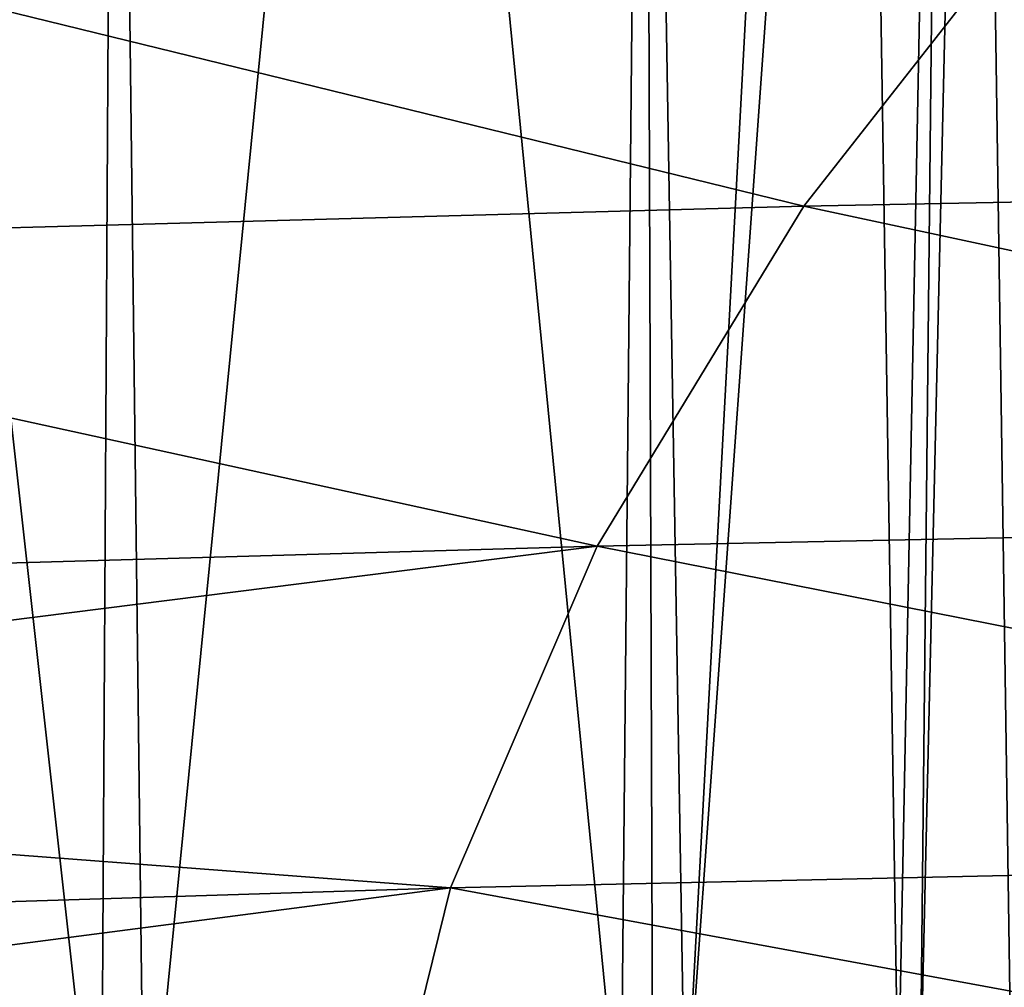
# Model space of a CAD drawing. Extents: x -65 to 65, y -42 to 13.
# Drawn here: x -25 to -21, y -7 to -3 of the extents above; entities that cross this region are included whole.
import ezdxf

# ---------------------------------------------------------------- set-up
doc = ezdxf.new("R2010")
doc.units = 0
doc.header["$MEASUREMENT"] = 0
doc.layers.add('L3', color=7, linetype='Continuous')

msp = doc.modelspace()

# ---------------------------------------------------------------- linework, layer by layer
at = {"layer": 'L3', "color": 7}
for points in [[(-20.69618, -7.910681, 146.6271), (-20.86056, 3.347671, 150.0122), (-20.31925, 3.420514, 149.6221)], [(-21.2241, -8.000948, 146.984), (-21.40217, 3.274792, 150.4025), (-21.00271, 3.328544, 150.1147)], [(-21.2241, -8.000948, 146.984), (-21.00271, 3.328544, 150.1147), (-21.12184, -7.983464, 146.9148)], [(-21.12184, -7.983464, 146.9148), (-21.00271, 3.328544, 150.1147), (-20.86056, 3.347671, 150.0122)], [(-21.12184, -7.983464, 146.9148), (-20.86056, 3.347671, 150.0122), (-20.69618, -7.910681, 146.6271)], [(-21.60812, 3.247078, 150.5509), (-21.40217, 3.274792, 150.4025), (-22.22173, -8.171528, 147.6583)], [(-22.22173, -8.171528, 147.6583), (-21.40217, 3.274792, 150.4025), (-21.2241, -8.000948, 146.984)], [(-21.60812, 3.247078, 150.5509), (-22.22173, -8.171528, 147.6583), (-22.41293, 3.125788, 151.0661)], [(-22.41293, 3.125788, 151.0661), (-22.5234, -8.22047, 147.846), (-23.61779, 2.93577, 151.7506)], [(-22.41293, 3.125788, 151.0661), (-22.37282, -8.196041, 147.7523), (-22.5234, -8.22047, 147.846)], [(-22.41293, 3.125788, 151.0661), (-22.22173, -8.171528, 147.6583), (-22.37282, -8.196041, 147.7523)], [(-23.61779, 2.93577, 151.7506), (-24.75349, -8.55954, 149.1409), (-24.89056, 2.735041, 152.4737)], [(-23.61779, 2.93577, 151.7506), (-22.5234, -8.22047, 147.846), (-24.75349, -8.55954, 149.1409)], [(-24.89056, 2.735041, 152.4737), (-24.95564, -8.589887, 149.2552), (-26.19518, 2.529291, 153.2149)], [(-24.89056, 2.735041, 152.4737), (-24.75349, -8.55954, 149.1409), (-24.95564, -8.589887, 149.2552)], [(-26.19518, 2.529291, 153.2149), (-24.95564, -8.589887, 149.2552), (-27.48632, -8.969804, 150.685)], [(-27.3444, -2.40645, 182.1128), (-21.66609, -3.797909, 188.533), (-20.42787, -2.217047, 182.6332)], [(-20.42787, -2.217047, 182.6332), (-21.66609, -3.797909, 188.533), (-14.32871, -3.655606, 188.8733)], [(-27.3444, -2.40645, 182.1128), (-29.00233, -3.998394, 188.0539), (-21.66609, -3.797909, 188.533)], [(-14.96902, -5.233385, 194.7613), (-14.32871, -3.655606, 188.8733), (-21.66609, -3.797909, 188.533)], [(-21.66609, -3.797909, 188.533), (-29.00233, -3.998394, 188.0539), (-22.63414, -5.39005, 194.4742)], [(-14.96902, -5.233385, 194.7613), (-21.66609, -3.797909, 188.533), (-22.63414, -5.39005, 194.4742)], [(-22.63414, -5.39005, 194.4742), (-29.00233, -3.998394, 188.0539), (-30.29796, -5.610743, 194.0701)], [(-15.42368, -6.815142, 200.6638), (-14.96902, -5.233385, 194.7613), (-22.63414, -5.39005, 194.4742)], [(-22.63414, -5.39005, 194.4742), (-30.29796, -5.610743, 194.0701), (-30.8054, -6.423104, 197.101)], [(-23.32122, -6.991284, 200.4488), (-22.63414, -5.39005, 194.4742), (-30.8054, -6.423104, 197.101)], [(-15.42368, -6.815142, 200.6638), (-22.63414, -5.39005, 194.4742), (-23.32122, -6.991284, 200.4488)], [(-23.32122, -6.991284, 200.4488), (-30.8054, -6.423104, 197.101), (-31.21705, -7.239366, 200.1461)], [(-15.68633, -8.39969, 206.5766), (-15.42368, -6.815142, 200.6638), (-23.32122, -6.991284, 200.4488)], [(-23.32122, -6.991284, 200.4488), (-31.21705, -7.239366, 200.1461), (-31.53123, -8.058245, 203.2008)], [(-23.71778, -8.59866, 206.4457), (-23.32122, -6.991284, 200.4488), (-31.53123, -8.058245, 203.2008)], [(-15.68633, -8.39969, 206.5766), (-23.32122, -6.991284, 200.4488), (-23.71778, -8.59866, 206.4457)]]:
    msp.add_3dface(points, dxfattribs=at)

doc.saveas('drawing.dxf')
